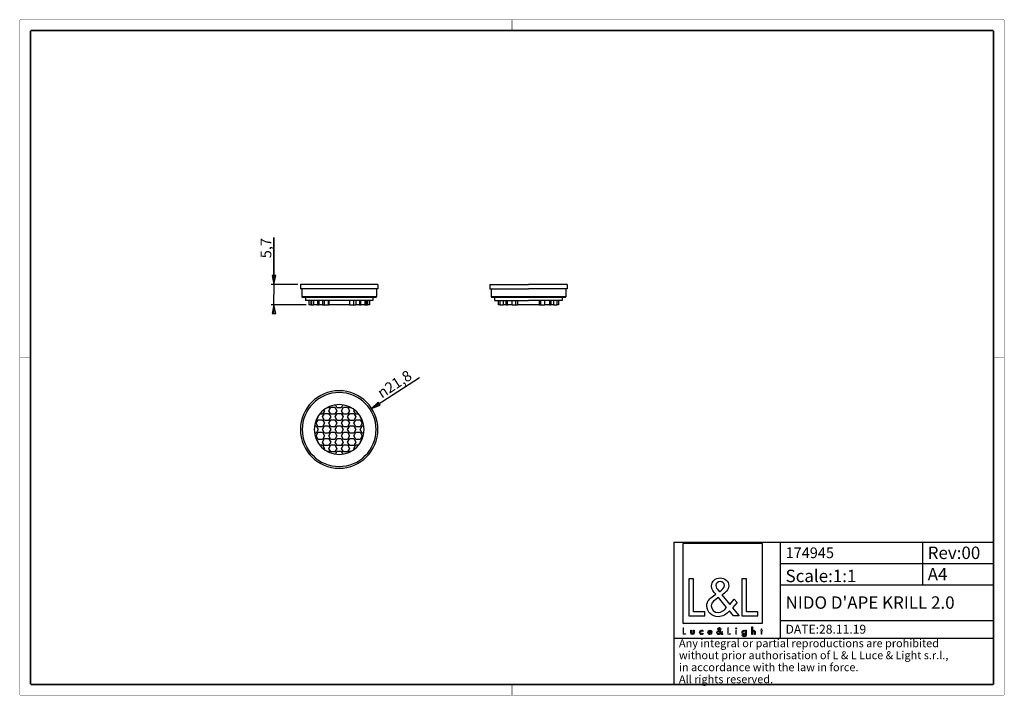
# Paper-space layout '174945_1' of a CAD drawing. Units: millimetres. Extents: x 10 to 287, y 10 to 200.
import ezdxf

# ---------------------------------------------------------------- set-up
doc = ezdxf.new("R2010")
doc.units = ezdxf.units.MM
doc.header["$LTSCALE"] = 16.335
doc.layers.get('0').update_dxf_attribs({"linetype": 'CONTINUOUS'})
for name, color, linetype in [('3_ALL_AXES', 7, 'CONTINUOUS'), ('7_ALL_FEATURES', 7, 'CONTINUOUS'), ('9_SOLID', 7, 'CONTINUOUS')]:
    doc.layers.add(name, color=color, linetype=linetype)
doc.styles.get("Standard").update_dxf_attribs({"font": 'arial.ttf'})
doc.styles.add('TEXTSTYLE_2', font='gdt', dxfattribs={"width": 0.85})
doc.styles.add('TEXTSTYLE_3', font='txt', dxfattribs={"width": 0.85})
doc.dimstyles.new('DIMSTYLE_1', dxfattribs={"dimtxt": 3, "dimasz": 2.5, "dimexe": 0.75, "dimexo": 0.75, "dimgap": 0.75, "dimtad": 1, "dimtxsty": 'STANDARD', "dimblk": 'CLOSED', "dimblk1": 'CLOSED', "dimblk2": 'CLOSED', "dimcen": 0.09, "dimazin": 2, "dimtp": 0.1, "dimtm": 0.1, "dimtfac": 1, "dimtofl": 0, "dimtmove": 0, "dimatfit": 3, "dimldrblk": 'CLOSED', "dimfxl": 1, "dimtolj": 1, "dimarcsym": 0})
doc.dimstyles.new('DIMSTYLE_2', dxfattribs={"dimtxt": 3, "dimasz": 2.5, "dimexe": 0.75, "dimexo": 0.75, "dimtad": 1, "dimtxsty": 'STANDARD', "dimblk": 'CLOSED', "dimblk1": 'CLOSED', "dimblk2": 'CLOSED', "dimcen": 0.09, "dimazin": 2, "dimtp": 0.2, "dimtm": 0.2, "dimtfac": 1, "dimtmove": 0, "dimatfit": 2, "dimldrblk": 'CLOSED', "dimfxl": 1, "dimtolj": 1, "dimarcsym": 0})

# ---------------------------------------------------------------- blocks, each defined once
blk = doc.blocks.new('_CLOSED')
at = {"color": 0, "linetype": 'ByBlock'}
for p, q in [((0, 0), (-1, 0.2)), ((-1, 0.2), (-1, -0.2)), ((-1, -0.2), (0, 0)), ((-1, 0), (0, 0))]:
    blk.add_line(p, q, dxfattribs=at)
blk = doc.blocks.new('*D1')
at = {"color": 2, "linetype": 'Continuous'}
for p, q in [((81.51, 125.55), (81.51, 138.74)), ((81.51, 138.74), (81.51, 122.7)), ((88.21, 125.55), (80.76, 125.55)), ((81.51, 118.85), (81.51, 122.7)), ((90.61, 119.85), (80.76, 119.85)), ((81.51, 119.85), (81.51, 118.85))]:
    blk.add_line(p, q, dxfattribs=at)
at = {"color": 2, "linetype": 'Continuous', "xscale": 2.5, "yscale": 2.5, "zscale": 2.5}
for p, rotation in [((81.51, 125.55), 270), ((81.51, 119.85), 90)]:
    blk.add_blockref('_CLOSED', p, dxfattribs=dict(at, rotation=rotation))
at = {"color": 2, "linetype": 'Continuous', "insert": (77.76, 132.92), "char_height": 3, "width": 5.8216, "attachment_point": 1, "rotation": 90, "line_spacing_factor": 0.9}
blk.add_mtext('5,7', dxfattribs=at)
blk = doc.blocks.new('*D2')
at = {"color": 2, "linetype": 'Continuous'}
blk.add_line((109, 90.66), (122.48, 99.4), dxfattribs=at)
at = {"color": 2, "linetype": 'Continuous', "xscale": 2.5, "yscale": 2.5, "zscale": 2.5, "rotation": 212.9534010497}
blk.add_blockref('_CLOSED', (109, 90.66), dxfattribs=at)
at = {"color": 2, "linetype": 'Continuous', "insert": (110.24, 95.93), "char_height": 3, "width": 12.1524, "attachment_point": 1, "rotation": 32.9534, "line_spacing_factor": 0.9, "style": 'TEXTSTYLE_2'}
blk.add_mtext('{\\Fgdt;n}\\Farial.ttf;21,8', dxfattribs=at)
blk = doc.blocks.new('LOGO2_BL0', base_point=(207.83, 39.54))
at = {"color": 7, "linetype": 'Continuous'}
for p, q in [((219.04, 52.67), (196.62, 52.67)), ((196.62, 52.67), (196.62, 30.25)), ((219.04, 30.25), (219.04, 52.67)), ((199.57, 42.74), (198.27, 42.74)), ((198.27, 42.74), (198.27, 32.28)), ((199.57, 33.47), (199.57, 42.74)), ((214.51, 42.74), (213.2, 42.74)), ((213.2, 42.74), (213.2, 32.28)), ((214.51, 33.47), (214.51, 42.74)), ((202.75, 33.47), (199.57, 33.47)), ((202.75, 32.28), (202.75, 33.47)), ((217.69, 33.47), (214.51, 33.47)), ((217.69, 32.28), (217.69, 33.47)), ((198.27, 32.28), (202.75, 32.28)), ((213.2, 32.28), (217.69, 32.28)), ((196.62, 30.25), (219.04, 30.25))]:
    blk.add_line(p, q, dxfattribs=at)
at = {"color": 7, "linetype": 'Continuous', "const_width": 0.2}
for points in [[(196.62, 28.94), (196.62, 27.08)], [(196.85, 28.94), (196.62, 28.94)], [(196.85, 27.29), (196.85, 28.94)], [(209.46, 28.94), (209.23, 28.94)], [(209.23, 28.94), (209.23, 27.08)], [(209.46, 27.29), (209.46, 28.94)], [(211.7, 28.23), (211.48, 28.23)], [(211.48, 28.23), (211.48, 27.08)], [(211.7, 27.08), (211.7, 28.23)], [(218.58, 28.23), (218.46, 28.23)], [(218.46, 28.23), (218.46, 28.03)], [(218.46, 28.03), (218.58, 28.03)], [(218.81, 28.67), (218.58, 28.67)], [(218.58, 28.67), (218.58, 28.23)], [(218.58, 28.03), (218.58, 27.08)], [(218.81, 28.23), (218.81, 28.67)], [(219.02, 28.23), (218.81, 28.23)], [(218.81, 28.03), (219.02, 28.03)], [(218.81, 27.08), (218.81, 28.03)], [(219.02, 28.03), (219.02, 28.23)], [(196.62, 27.08), (197.42, 27.08)], [(197.42, 27.29), (196.85, 27.29)], [(197.42, 27.08), (197.42, 27.29)], [(209.23, 27.08), (210.02, 27.08)], [(210.02, 27.29), (209.46, 27.29)], [(210.02, 27.08), (210.02, 27.29)], [(211.48, 27.08), (211.7, 27.08)], [(218.58, 27.08), (218.81, 27.08)]]:
    blk.add_lwpolyline(points, dxfattribs=at)
at = {"color": 7, "linetype": 'Continuous'}
for points, knots in [([(210.82, 32.28), (210.82, 32.28), (212.43, 32.28), (212.43, 32.28), (212.43, 32.28), (210.55, 34.6), (210.55, 34.6), (210.55, 34.6), (211.83, 36.09), (211.83, 36.09), (211.83, 36.09), (211, 36.96), (211, 36.96), (211, 36.96), (209.78, 35.54), (209.78, 35.54), (209.78, 35.54), (207.6, 38.18), (207.6, 38.18), (208.47, 38.81), (209.5, 39.6), (209.5, 40.78), (209.5, 42.16), (208.36, 42.96), (207.09, 42.96), (205.71, 42.96), (204.67, 42.11), (204.67, 40.67), (204.67, 39.78), (205.23, 39.01), (205.82, 38.38), (205.82, 38.38), (205.17, 37.91), (205.17, 37.91), (204.17, 37.19), (203.34, 36.47), (203.34, 35.14), (203.34, 33.33), (204.8, 32.06), (206.55, 32.06), (207.78, 32.06), (208.89, 32.77), (209.68, 33.69), (209.68, 33.69), (210.82, 32.28), (210.82, 32.28)], [0, 0, 0, 0, 1, 1, 1, 2, 2, 2, 3, 3, 3, 4, 4, 4, 5, 5, 5, 6, 6, 6, 7, 7, 7, 8, 8, 8, 9, 9, 9, 10, 10, 10, 11, 11, 11, 12, 12, 12, 13, 13, 13, 14, 14, 14, 15, 15, 15, 15]), ([(206.87, 39.08), (206.87, 39.08), (206.52, 39.52), (206.52, 39.52), (206.21, 39.91), (205.89, 40.3), (205.89, 40.82), (205.89, 41.49), (206.44, 41.93), (207.06, 41.93), (207.75, 41.93), (208.28, 41.53), (208.28, 40.8), (208.28, 40.03), (207.56, 39.6), (207.03, 39.19), (207.03, 39.19), (206.87, 39.08), (206.87, 39.08)], [0, 0, 0, 0, 1, 1, 1, 2, 2, 2, 3, 3, 3, 4, 4, 4, 5, 5, 5, 6, 6, 6, 6]), ([(206.59, 37.44), (206.59, 37.44), (208.9, 34.61), (208.9, 34.61), (208.25, 33.96), (207.48, 33.22), (206.5, 33.22), (205.51, 33.22), (204.56, 34.15), (204.56, 35.15), (204.56, 36.15), (205.74, 36.86), (206.46, 37.36), (206.46, 37.36), (206.59, 37.44), (206.59, 37.44)], [0, 0, 0, 0, 1, 1, 1, 2, 2, 2, 3, 3, 3, 4, 4, 4, 5, 5, 5, 5]), ([(198.82, 28.23), (198.82, 28.23), (198.82, 27.57), (198.82, 27.57), (198.82, 27.25), (198.96, 27.04), (199.3, 27.04), (199.64, 27.04), (199.79, 27.25), (199.79, 27.57), (199.79, 27.57), (199.79, 28.23), (199.79, 28.23), (199.79, 28.23), (199.57, 28.23), (199.57, 28.23), (199.57, 28.23), (199.57, 27.59), (199.57, 27.59), (199.57, 27.41), (199.52, 27.25), (199.3, 27.25), (199.08, 27.25), (199.04, 27.41), (199.04, 27.59), (199.04, 27.59), (199.04, 28.23), (199.04, 28.23), (199.04, 28.23), (198.82, 28.23), (198.82, 28.23)], [0, 0, 0, 0, 1, 1, 1, 2, 2, 2, 3, 3, 3, 4, 4, 4, 5, 5, 5, 6, 6, 6, 7, 7, 7, 8, 8, 8, 9, 9, 9, 10, 10, 10, 10]), ([(202.21, 28.19), (202.13, 28.24), (202.01, 28.27), (201.91, 28.27), (201.55, 28.27), (201.28, 28), (201.28, 27.65), (201.28, 27.3), (201.56, 27.04), (201.9, 27.04), (202.01, 27.04), (202.11, 27.06), (202.21, 27.12), (202.21, 27.12), (202.21, 27.4), (202.21, 27.4), (202.13, 27.31), (202.03, 27.25), (201.9, 27.25), (201.67, 27.25), (201.5, 27.42), (201.5, 27.66), (201.5, 27.87), (201.67, 28.06), (201.88, 28.06), (202.02, 28.06), (202.13, 28.01), (202.21, 27.9), (202.21, 27.9), (202.21, 28.19), (202.21, 28.19)], [0, 0, 0, 0, 1, 1, 1, 2, 2, 2, 3, 3, 3, 4, 4, 4, 5, 5, 5, 6, 6, 6, 7, 7, 7, 8, 8, 8, 9, 9, 9, 10, 10, 10, 10]), ([(204.75, 27.62), (204.75, 27.62), (204.75, 27.65), (204.75, 27.65), (204.75, 28), (204.57, 28.27), (204.21, 28.27), (203.83, 28.27), (203.65, 28), (203.65, 27.65), (203.65, 27.31), (203.86, 27.04), (204.21, 27.04), (204.44, 27.04), (204.64, 27.16), (204.75, 27.36), (204.75, 27.36), (204.56, 27.46), (204.56, 27.46), (204.47, 27.32), (204.38, 27.24), (204.21, 27.24), (204, 27.24), (203.87, 27.42), (203.87, 27.62), (203.87, 27.62), (204.75, 27.62), (204.75, 27.62)], [0, 0, 0, 0, 1, 1, 1, 2, 2, 2, 3, 3, 3, 4, 4, 4, 5, 5, 5, 6, 6, 6, 7, 7, 7, 8, 8, 8, 9, 9, 9, 9]), ([(203.88, 27.79), (203.91, 27.95), (204.03, 28.07), (204.21, 28.07), (204.38, 28.07), (204.5, 27.96), (204.52, 27.79), (204.52, 27.79), (203.88, 27.79), (203.88, 27.79)], [0, 0, 0, 0, 1, 1, 1, 2, 2, 2, 3, 3, 3, 3]), ([(207.52, 27.08), (207.52, 27.08), (207.81, 27.08), (207.81, 27.08), (207.81, 27.08), (207.47, 27.49), (207.47, 27.49), (207.47, 27.49), (207.7, 27.76), (207.7, 27.76), (207.7, 27.76), (207.55, 27.91), (207.55, 27.91), (207.55, 27.91), (207.34, 27.66), (207.34, 27.66), (207.34, 27.66), (206.95, 28.13), (206.95, 28.13), (207.11, 28.24), (207.29, 28.38), (207.29, 28.59), (207.29, 28.83), (207.09, 28.98), (206.86, 28.98), (206.61, 28.98), (206.43, 28.83), (206.43, 28.57), (206.43, 28.41), (206.53, 28.27), (206.63, 28.16), (206.63, 28.16), (206.52, 28.08), (206.52, 28.08), (206.34, 27.95), (206.19, 27.82), (206.19, 27.59), (206.19, 27.27), (206.45, 27.04), (206.76, 27.04), (206.98, 27.04), (207.18, 27.17), (207.32, 27.33), (207.32, 27.33), (207.52, 27.08), (207.52, 27.08)], [0, 0, 0, 0, 1, 1, 1, 2, 2, 2, 3, 3, 3, 4, 4, 4, 5, 5, 5, 6, 6, 6, 7, 7, 7, 8, 8, 8, 9, 9, 9, 10, 10, 10, 11, 11, 11, 12, 12, 12, 13, 13, 13, 14, 14, 14, 15, 15, 15, 15]), ([(206.77, 28), (206.77, 28), (207.18, 27.49), (207.18, 27.49), (207.07, 27.38), (206.93, 27.25), (206.76, 27.25), (206.58, 27.25), (206.41, 27.41), (206.41, 27.59), (206.41, 27.77), (206.62, 27.89), (206.75, 27.98), (206.75, 27.98), (206.77, 28), (206.77, 28)], [0, 0, 0, 0, 1, 1, 1, 2, 2, 2, 3, 3, 3, 4, 4, 4, 5, 5, 5, 5]), ([(206.82, 28.29), (206.82, 28.29), (206.76, 28.37), (206.76, 28.37), (206.7, 28.43), (206.65, 28.5), (206.65, 28.6), (206.65, 28.72), (206.74, 28.79), (206.85, 28.79), (206.98, 28.79), (207.07, 28.72), (207.07, 28.59), (207.07, 28.46), (206.94, 28.38), (206.85, 28.31), (206.85, 28.31), (206.82, 28.29), (206.82, 28.29)], [0, 0, 0, 0, 1, 1, 1, 2, 2, 2, 3, 3, 3, 4, 4, 4, 5, 5, 5, 6, 6, 6, 6]), ([(211.59, 28.91), (211.51, 28.91), (211.44, 28.85), (211.44, 28.76), (211.44, 28.68), (211.51, 28.61), (211.59, 28.61), (211.67, 28.61), (211.74, 28.68), (211.74, 28.76), (211.74, 28.85), (211.67, 28.91), (211.59, 28.91)], [0, 0, 0, 0, 1, 1, 1, 2, 2, 2, 3, 3, 3, 4, 4, 4, 4]), ([(214.41, 28.23), (214.41, 28.23), (214.19, 28.23), (214.19, 28.23), (214.19, 28.23), (214.19, 28.04), (214.19, 28.04), (214.19, 28.04), (214.19, 28.04), (214.19, 28.04), (214.1, 28.18), (213.96, 28.27), (213.79, 28.27), (213.45, 28.27), (213.24, 27.98), (213.24, 27.66), (213.24, 27.33), (213.44, 27.04), (213.8, 27.04), (213.96, 27.04), (214.1, 27.13), (214.19, 27.26), (214.19, 27.26), (214.19, 27.26), (214.19, 27.26), (214.19, 27.26), (214.19, 27.04), (214.19, 27.04), (214.19, 26.8), (214.14, 26.62), (213.86, 26.62), (213.66, 26.62), (213.52, 26.73), (213.52, 26.94), (213.52, 26.94), (213.3, 26.94), (213.3, 26.94), (213.3, 26.62), (213.53, 26.42), (213.85, 26.42), (214.3, 26.42), (214.41, 26.71), (214.41, 27.1), (214.41, 27.1), (214.41, 28.23), (214.41, 28.23)], [0, 0, 0, 0, 1, 1, 1, 2, 2, 2, 3, 3, 3, 4, 4, 4, 5, 5, 5, 6, 6, 6, 7, 7, 7, 8, 8, 8, 9, 9, 9, 10, 10, 10, 11, 11, 11, 12, 12, 12, 13, 13, 13, 14, 14, 14, 15, 15, 15, 15]), ([(213.83, 27.24), (213.6, 27.24), (213.47, 27.44), (213.47, 27.66), (213.47, 27.87), (213.6, 28.07), (213.83, 28.07), (214.07, 28.07), (214.21, 27.88), (214.21, 27.66), (214.21, 27.43), (214.07, 27.24), (213.83, 27.24)], [0, 0, 0, 0, 1, 1, 1, 2, 2, 2, 3, 3, 3, 4, 4, 4, 4]), ([(215.98, 29.22), (215.98, 29.22), (215.98, 27.08), (215.98, 27.08), (215.98, 27.08), (216.2, 27.08), (216.2, 27.08), (216.2, 27.08), (216.2, 27.61), (216.2, 27.61), (216.2, 27.82), (216.2, 28.07), (216.49, 28.07), (216.72, 28.07), (216.74, 27.94), (216.74, 27.74), (216.74, 27.74), (216.74, 27.08), (216.74, 27.08), (216.74, 27.08), (216.97, 27.08), (216.97, 27.08), (216.97, 27.08), (216.97, 27.77), (216.97, 27.77), (216.97, 28.05), (216.88, 28.27), (216.56, 28.27), (216.42, 28.27), (216.28, 28.2), (216.21, 28.08), (216.21, 28.08), (216.2, 28.08), (216.2, 28.08), (216.2, 28.08), (216.2, 29.22), (216.2, 29.22), (216.2, 29.22), (215.98, 29.22), (215.98, 29.22)], [0, 0, 0, 0, 1, 1, 1, 2, 2, 2, 3, 3, 3, 4, 4, 4, 5, 5, 5, 6, 6, 6, 7, 7, 7, 8, 8, 8, 9, 9, 9, 10, 10, 10, 11, 11, 11, 12, 12, 12, 13, 13, 13, 13])]:
    blk.add_open_spline(points, degree=3, knots=knots, dxfattribs=at)
blk = doc.blocks.new('*T4')
at = {"color": 2, "linetype": 'Continuous'}
for p, q in [((0, 0), (90, 0)), ((0, 0), (0, -40)), ((30, 0), (30, -27)), ((70, 0), (70, -12)), ((90, 0), (90, -40)), ((30, -6), (90, -6)), ((30, -12), (90, -12)), ((30, -22), (90, -22)), ((0, -27), (90, -27)), ((0, -40), (90, -40))]:
    blk.add_line(p, q, dxfattribs=at)
at = {"layer": '9_SOLID', "color": 2, "linetype": 'Continuous', "attachment_point": 1, "line_spacing_factor": 0.9, "style": 'TEXTSTYLE_3'}
for s, insert, char_height, width in [('174945', (31.4875, -1.5), 3, 26.571429), ('Rev:00', (71.4875, -1.25), 3.5, 30.333333), ('Scale:1:1', (31.4875, -7.75), 3.5, 36.5), ('A4', (71.4875, -7.25), 3.5, 11.5), ("NIDO D'APE KRILL 2.0", (31.4875, -15.25), 3.5, 106), ('DATE:28.11.19', (31.4875, -23.25), 2.5, 45.47619), ('Any integral or partial reproductions are prohibited \\Pwithout prior authorisation of L & L Luce & Light s.r.l., \\Pin accordance with the law in force. \\PAll rights reserved.', (1.4875, -27.3125), 2.25, 178.607143)]:
    blk.add_mtext(s, dxfattribs=dict(at, insert=insert, char_height=char_height, width=width))

psp = doc.layouts.new('174945_1')

# ---------------------------------------------------------------- linework, layer by layer
at = {"color": 7, "linetype": 'Continuous'}
for points, const_width in [([(10, 200), (287, 200)], 0.1), ([(10, 10), (10, 200)], 0.1), ([(148.5, 197), (148.5, 200)], 0.1), ([(287, 10), (287, 200)], 0.1), ([(13, 13), (13, 197)], 0.5), ([(13, 197), (284, 197)], 0.5), ([(284, 13), (284, 197)], 0.5), ([(13, 105), (10, 105)], 0.1), ([(284, 105), (287, 105)], 0.1), ([(13, 13), (284, 13)], 0.5), ([(148.5, 13), (148.5, 10)], 0.1), ([(10, 10), (287, 10)], 0.1)]:
    psp.add_lwpolyline(points, dxfattribs=dict(at, const_width=const_width))
at = {"layer": '3_ALL_AXES', "color": 7, "linetype": 'Continuous'}
for p, q in [((89.459, 125.55), (88.959, 125.55)), ((88.959, 125.55), (88.959, 124.35)), ((110.259, 125.55), (89.459, 125.55)), ((110.759, 125.55), (110.259, 125.55)), ((110.759, 125.55), (110.759, 124.35)), ((142.219, 125.55), (142.719, 125.55)), ((142.219, 125.55), (142.219, 124.35)), ((142.719, 125.55), (153.119, 125.55)), ((163.519, 125.55), (153.119, 125.55)), ((164.019, 125.55), (163.519, 125.55)), ((164.019, 125.55), (164.019, 124.35)), ((89.359, 124.35), (88.959, 124.35)), ((89.375, 124.35), (89.359, 124.35)), ((89.859, 124.35), (89.375, 124.35)), ((109.859, 124.35), (89.859, 124.35)), ((110.343, 124.35), (109.859, 124.35)), ((110.359, 124.35), (110.343, 124.35)), ((110.759, 124.35), (110.359, 124.35)), ((142.219, 124.35), (142.619, 124.35)), ((142.619, 124.35), (142.619, 122.05)), ((142.619, 124.35), (142.635, 124.35)), ((142.635, 124.35), (143.119, 124.35)), ((143.119, 124.35), (153.119, 124.35)), ((163.119, 124.35), (153.119, 124.35)), ((163.603, 124.35), (163.119, 124.35)), ((163.619, 124.35), (163.603, 124.35)), ((163.619, 124.35), (163.619, 122.05)), ((164.019, 124.35), (163.619, 124.35)), ((90.359, 121.85), (90.359, 121.05)), ((91.259, 121.05), (90.359, 121.05)), ((108.459, 121.05), (91.259, 121.05)), ((109.359, 121.05), (108.459, 121.05)), ((109.359, 121.85), (109.359, 121.05)), ((143.619, 121.85), (143.619, 121.05)), ((143.619, 121.05), (144.519, 121.05)), ((144.519, 121.05), (153.119, 121.05)), ((161.719, 121.05), (153.119, 121.05)), ((162.619, 121.05), (161.719, 121.05)), ((162.619, 121.85), (162.619, 121.05))]:
    psp.add_line(p, q, dxfattribs=at)
for radius, start, end in [(10.9, 0, 180), (10.4, 0, 180), (7, 0, 180), (10.9, 180, 360), (10.4, 180, 360), (7, 180, 360)]:
    psp.add_arc((99.859, 84.734), radius, start, end, dxfattribs=at)
at = {"layer": '7_ALL_FEATURES', "color": 7, "linetype": 'Continuous'}
for p, q in [((89.359, 124.35), (89.359, 122.05)), ((89.559, 121.85), (89.359, 122.05)), ((110.359, 122.05), (89.359, 122.05)), ((110.159, 121.85), (110.359, 122.05)), ((110.359, 124.35), (110.359, 122.05)), ((142.819, 121.85), (142.619, 122.05)), ((153.119, 122.05), (142.619, 122.05)), ((163.619, 122.05), (153.119, 122.05)), ((163.419, 121.85), (163.619, 122.05)), ((89.859, 121.85), (89.559, 121.85)), ((90.359, 121.85), (89.859, 121.85)), ((109.359, 121.85), (90.359, 121.85)), ((91.359, 121.05), (91.359, 119.85)), ((91.633, 119.85), (91.359, 119.85)), ((91.647, 119.85), (91.633, 119.85)), ((91.92, 119.85), (91.647, 119.85)), ((91.92, 121.05), (91.92, 119.85)), ((91.92, 119.85), (92.21, 119.85)), ((92.21, 119.85), (92.21, 121.05)), ((92.21, 119.85), (92.67, 119.85)), ((92.67, 121.05), (92.67, 119.85)), ((93.401, 119.85), (92.67, 119.85)), ((93.753, 119.85), (93.401, 119.85)), ((93.753, 121.05), (93.753, 119.85)), ((93.753, 119.85), (93.978, 119.85)), ((93.978, 119.85), (93.978, 121.05)), ((93.978, 119.85), (94.156, 119.85)), ((94.156, 121.05), (94.156, 119.85)), ((95.168, 119.85), (94.156, 119.85)), ((95.185, 119.85), (95.168, 119.85)), ((95.185, 121.05), (95.185, 119.85)), ((95.185, 119.85), (95.746, 119.85)), ((95.746, 119.85), (95.746, 121.05)), ((95.746, 119.85), (96.9, 119.85)), ((96.9, 119.85), (96.9, 121.05)), ((96.9, 119.85), (96.949, 119.85)), ((96.949, 121.05), (96.949, 119.85)), ((102.768, 119.85), (96.949, 119.85)), ((102.768, 121.05), (102.768, 119.85)), ((102.768, 119.85), (102.817, 119.85)), ((102.817, 119.85), (102.817, 121.05)), ((102.817, 119.85), (103.971, 119.85)), ((103.971, 119.85), (103.971, 121.05)), ((103.971, 119.85), (104.532, 119.85)), ((104.532, 121.05), (104.532, 119.85)), ((104.549, 119.85), (104.532, 119.85)), ((105.561, 119.85), (104.549, 119.85)), ((105.561, 121.05), (105.561, 119.85)), ((105.561, 119.85), (105.739, 119.85)), ((105.739, 119.85), (105.739, 121.05)), ((105.739, 119.85), (105.964, 119.85)), ((105.964, 119.85), (105.964, 121.05)), ((106.317, 119.85), (105.964, 119.85)), ((107.047, 119.85), (106.317, 119.85)), ((107.047, 121.05), (107.047, 119.85)), ((107.047, 119.85), (107.507, 119.85)), ((107.507, 119.85), (107.507, 121.05)), ((107.507, 119.85), (107.797, 119.85)), ((107.797, 121.05), (107.797, 119.85)), ((108.084, 119.85), (107.797, 119.85)), ((108.107, 119.85), (108.084, 119.85)), ((108.359, 119.85), (108.107, 119.85)), ((108.359, 121.05), (108.359, 119.85)), ((109.859, 121.85), (109.359, 121.85)), ((110.159, 121.85), (109.859, 121.85)), ((143.119, 121.85), (142.819, 121.85)), ((143.619, 121.85), (143.119, 121.85)), ((153.119, 121.85), (143.619, 121.85)), ((144.619, 121.05), (144.619, 119.85)), ((145.133, 119.85), (144.619, 119.85)), ((145.133, 119.85), (145.133, 121.05)), ((145.133, 119.85), (146.02, 119.85)), ((146.02, 121.05), (146.02, 119.85)), ((146.816, 119.85), (146.02, 119.85)), ((146.816, 119.85), (146.816, 121.05)), ((146.816, 119.85), (147.206, 119.85)), ((147.206, 119.85), (147.206, 121.05)), ((148.584, 119.85), (147.206, 119.85)), ((148.584, 119.85), (148.584, 121.05)), ((148.584, 119.85), (149.584, 119.85)), ((149.584, 119.85), (149.584, 121.05)), ((149.584, 119.85), (150.081, 119.85)), ((150.081, 121.05), (150.081, 119.85)), ((156.157, 119.85), (150.081, 119.85)), ((162.619, 121.85), (153.119, 121.85)), ((156.157, 121.05), (156.157, 119.85)), ((156.157, 119.85), (156.655, 119.85)), ((156.655, 119.85), (156.655, 121.05)), ((156.655, 119.85), (157.655, 119.85)), ((157.655, 121.05), (157.655, 119.85)), ((159.033, 119.85), (157.655, 119.85)), ((159.033, 121.05), (159.033, 119.85)), ((159.033, 119.85), (159.423, 119.85)), ((159.423, 121.05), (159.423, 119.85)), ((160.219, 119.85), (159.423, 119.85)), ((160.219, 121.05), (160.219, 119.85)), ((160.219, 119.85), (161.106, 119.85)), ((161.106, 121.05), (161.106, 119.85)), ((161.619, 119.85), (161.106, 119.85)), ((161.619, 121.05), (161.619, 119.85)), ((163.119, 121.85), (162.619, 121.85)), ((163.419, 121.85), (163.119, 121.85)), ((99.281, 90.805), (98.796, 91.646)), ((100.921, 91.646), (100.436, 90.805)), ((95.133, 89.037), (94.35, 89.037)), ((95.71, 90.037), (95.133, 89.037)), ((95.168, 88.27), (95.746, 89.27)), ((95.579, 90.265), (95.71, 90.037)), ((95.746, 89.27), (96.9, 89.27)), ((96.9, 90.805), (96.376, 90.805)), ((97.112, 91.171), (96.9, 90.805)), ((96.9, 89.27), (97.478, 88.27)), ((96.936, 90.037), (97.513, 91.037)), ((97.513, 89.037), (96.936, 90.037)), ((97.513, 91.037), (98.668, 91.037)), ((98.668, 89.037), (97.513, 89.037)), ((98.668, 91.037), (99.246, 90.037)), ((99.246, 90.037), (98.668, 89.037)), ((98.704, 88.27), (99.281, 89.27)), ((100.436, 90.805), (99.281, 90.805)), ((99.281, 89.27), (100.436, 89.27)), ((100.436, 89.27), (101.013, 88.27)), ((100.472, 90.037), (101.049, 91.037)), ((101.049, 89.037), (100.472, 90.037)), ((101.049, 91.037), (102.204, 91.037)), ((102.204, 89.037), (101.049, 89.037)), ((102.204, 91.037), (102.781, 90.037)), ((102.781, 90.037), (102.204, 89.037)), ((102.239, 88.27), (102.817, 89.27)), ((102.817, 90.805), (102.606, 91.171)), ((103.341, 90.805), (102.817, 90.805)), ((102.817, 89.27), (103.971, 89.27)), ((103.971, 89.27), (104.549, 88.27)), ((104.007, 90.037), (104.139, 90.265)), ((104.585, 89.037), (104.007, 90.037)), ((105.367, 89.037), (104.585, 89.037)), ((93.365, 87.27), (93.342, 87.27)), ((93.942, 88.27), (93.365, 87.27)), ((93.401, 86.502), (93.978, 87.502)), ((93.978, 85.502), (93.401, 86.502)), ((93.886, 88.366), (93.942, 88.27)), ((93.978, 87.502), (95.133, 87.502)), ((95.133, 87.502), (95.71, 86.502)), ((95.71, 86.502), (95.133, 85.502)), ((95.746, 87.27), (95.168, 88.27)), ((96.9, 87.27), (95.746, 87.27)), ((97.478, 88.27), (96.9, 87.27)), ((96.936, 86.502), (97.513, 87.502)), ((97.513, 85.502), (96.936, 86.502)), ((97.513, 87.502), (98.668, 87.502)), ((98.668, 87.502), (99.246, 86.502)), ((99.246, 86.502), (98.668, 85.502)), ((99.281, 87.27), (98.704, 88.27)), ((100.436, 87.27), (99.281, 87.27)), ((101.013, 88.27), (100.436, 87.27)), ((100.472, 86.502), (101.049, 87.502)), ((101.049, 85.502), (100.472, 86.502)), ((101.049, 87.502), (102.204, 87.502)), ((102.204, 87.502), (102.781, 86.502)), ((102.781, 86.502), (102.204, 85.502)), ((102.817, 87.27), (102.239, 88.27)), ((103.971, 87.27), (102.817, 87.27)), ((104.549, 88.27), (103.971, 87.27)), ((104.007, 86.502), (104.585, 87.502)), ((104.585, 85.502), (104.007, 86.502)), ((104.585, 87.502), (105.739, 87.502)), ((105.739, 87.502), (106.317, 86.502)), ((106.317, 86.502), (105.739, 85.502)), ((105.775, 88.27), (105.831, 88.366)), ((106.352, 87.27), (105.775, 88.27)), ((106.375, 87.27), (106.352, 87.27)), ((92.939, 85.734), (93.365, 85.734)), ((93.365, 83.734), (92.939, 83.734)), ((93.365, 85.734), (93.942, 84.734)), ((93.942, 84.734), (93.365, 83.734)), ((93.401, 82.966), (93.978, 83.966)), ((95.133, 85.502), (93.978, 85.502)), ((93.978, 83.966), (95.133, 83.966)), ((95.133, 83.966), (95.71, 82.966)), ((95.168, 84.734), (95.746, 85.734)), ((95.746, 83.734), (95.168, 84.734)), ((95.746, 85.734), (96.9, 85.734)), ((96.9, 83.734), (95.746, 83.734)), ((96.9, 85.734), (97.478, 84.734)), ((97.478, 84.734), (96.9, 83.734)), ((96.936, 82.966), (97.513, 83.966)), ((98.668, 85.502), (97.513, 85.502)), ((97.513, 83.966), (98.668, 83.966)), ((98.668, 83.966), (99.246, 82.966)), ((98.704, 84.734), (99.281, 85.734)), ((99.281, 83.734), (98.704, 84.734)), ((99.281, 85.734), (100.436, 85.734)), ((100.436, 83.734), (99.281, 83.734)), ((100.436, 85.734), (101.013, 84.734)), ((101.013, 84.734), (100.436, 83.734)), ((100.472, 82.966), (101.049, 83.966)), ((102.204, 85.502), (101.049, 85.502)), ((101.049, 83.966), (102.204, 83.966)), ((102.204, 83.966), (102.781, 82.966)), ((102.239, 84.734), (102.817, 85.734)), ((102.817, 83.734), (102.239, 84.734)), ((102.817, 85.734), (103.971, 85.734)), ((103.971, 83.734), (102.817, 83.734)), ((103.971, 85.734), (104.549, 84.734)), ((104.549, 84.734), (103.971, 83.734)), ((104.007, 82.966), (104.585, 83.966)), ((105.739, 85.502), (104.585, 85.502)), ((104.585, 83.966), (105.739, 83.966)), ((105.739, 83.966), (106.317, 82.966)), ((105.775, 84.734), (106.352, 85.734)), ((106.352, 83.734), (105.775, 84.734)), ((106.352, 85.734), (106.778, 85.734)), ((106.778, 83.734), (106.352, 83.734)), ((93.342, 82.199), (93.365, 82.199)), ((93.365, 82.199), (93.942, 81.199)), ((93.978, 81.966), (93.401, 82.966)), ((93.942, 81.199), (93.886, 81.102)), ((95.133, 81.966), (93.978, 81.966)), ((94.35, 80.431), (95.133, 80.431)), ((95.71, 82.966), (95.133, 81.966)), ((95.133, 80.431), (95.71, 79.431)), ((95.168, 81.199), (95.746, 82.199)), ((95.746, 80.199), (95.168, 81.199)), ((95.746, 82.199), (96.9, 82.199)), ((96.9, 82.199), (97.478, 81.199)), ((97.478, 81.199), (96.9, 80.199)), ((97.513, 81.966), (96.936, 82.966)), ((96.936, 79.431), (97.513, 80.431)), ((98.668, 81.966), (97.513, 81.966)), ((97.513, 80.431), (98.668, 80.431)), ((99.246, 82.966), (98.668, 81.966)), ((98.668, 80.431), (99.246, 79.431)), ((98.704, 81.199), (99.281, 82.199)), ((99.281, 80.199), (98.704, 81.199)), ((99.281, 82.199), (100.436, 82.199)), ((100.436, 82.199), (101.013, 81.199)), ((101.013, 81.199), (100.436, 80.199)), ((101.049, 81.966), (100.472, 82.966)), ((100.472, 79.431), (101.049, 80.431)), ((102.204, 81.966), (101.049, 81.966)), ((101.049, 80.431), (102.204, 80.431)), ((102.781, 82.966), (102.204, 81.966)), ((102.204, 80.431), (102.781, 79.431)), ((102.239, 81.199), (102.817, 82.199)), ((102.817, 80.199), (102.239, 81.199)), ((102.817, 82.199), (103.971, 82.199)), ((103.971, 82.199), (104.549, 81.199)), ((104.549, 81.199), (103.971, 80.199)), ((104.585, 81.966), (104.007, 82.966)), ((104.007, 79.431), (104.585, 80.431)), ((105.739, 81.966), (104.585, 81.966)), ((104.585, 80.431), (105.367, 80.431)), ((106.317, 82.966), (105.739, 81.966)), ((105.775, 81.199), (106.352, 82.199)), ((105.831, 81.102), (105.775, 81.199)), ((106.352, 82.199), (106.375, 82.199)), ((95.71, 79.431), (95.579, 79.203)), ((96.9, 80.199), (95.746, 80.199)), ((96.376, 78.663), (96.9, 78.663)), ((96.9, 78.663), (97.112, 78.297)), ((97.513, 78.431), (96.936, 79.431)), ((98.668, 78.431), (97.513, 78.431)), ((99.246, 79.431), (98.668, 78.431)), ((98.796, 77.823), (99.281, 78.663)), ((100.436, 80.199), (99.281, 80.199)), ((99.281, 78.663), (100.436, 78.663)), ((100.436, 78.663), (100.921, 77.823)), ((101.049, 78.431), (100.472, 79.431)), ((102.204, 78.431), (101.049, 78.431)), ((102.781, 79.431), (102.204, 78.431)), ((102.606, 78.297), (102.817, 78.663)), ((103.971, 80.199), (102.817, 80.199)), ((102.817, 78.663), (103.341, 78.663)), ((104.139, 79.203), (104.007, 79.431))]:
    psp.add_line(p, q, dxfattribs=at)

# ---------------------------------------------------------------- block references
psp.add_blockref('*T4', (194.002, 53.044))
at = {"color": 2, "linetype": 'Continuous'}
psp.add_blockref('LOGO2_BL0', (207.828, 39.544), dxfattribs=at)

# ---------------------------------------------------------------- dimensions: what is measured, and where the dimension line sits
dim = psp.add_linear_dim(base=(81.506, 119.85), p1=(88.959, 125.55), p2=(91.359, 119.85), angle=270, dimstyle='DIMSTYLE_1', dxfattribs=at)
dim.commit()
dim.dimension.update_dxf_attribs({"geometry": '*D1', "text_midpoint": (81.506, 135.826), "dimtype": 160})
dim = psp.add_diameter_dim_2p(p1=(109.005, 90.663), p2=(90.712, 78.805), text='%%c<>', dimstyle='DIMSTYLE_2', override={"dimpost": '<>'}, dxfattribs=at)
dim.commit()
dim.dimension.update_dxf_attribs({"geometry": '*D2', "text_midpoint": (116.157, 97.981), "dimtype": 163})

doc.saveas('drawing.dxf')
